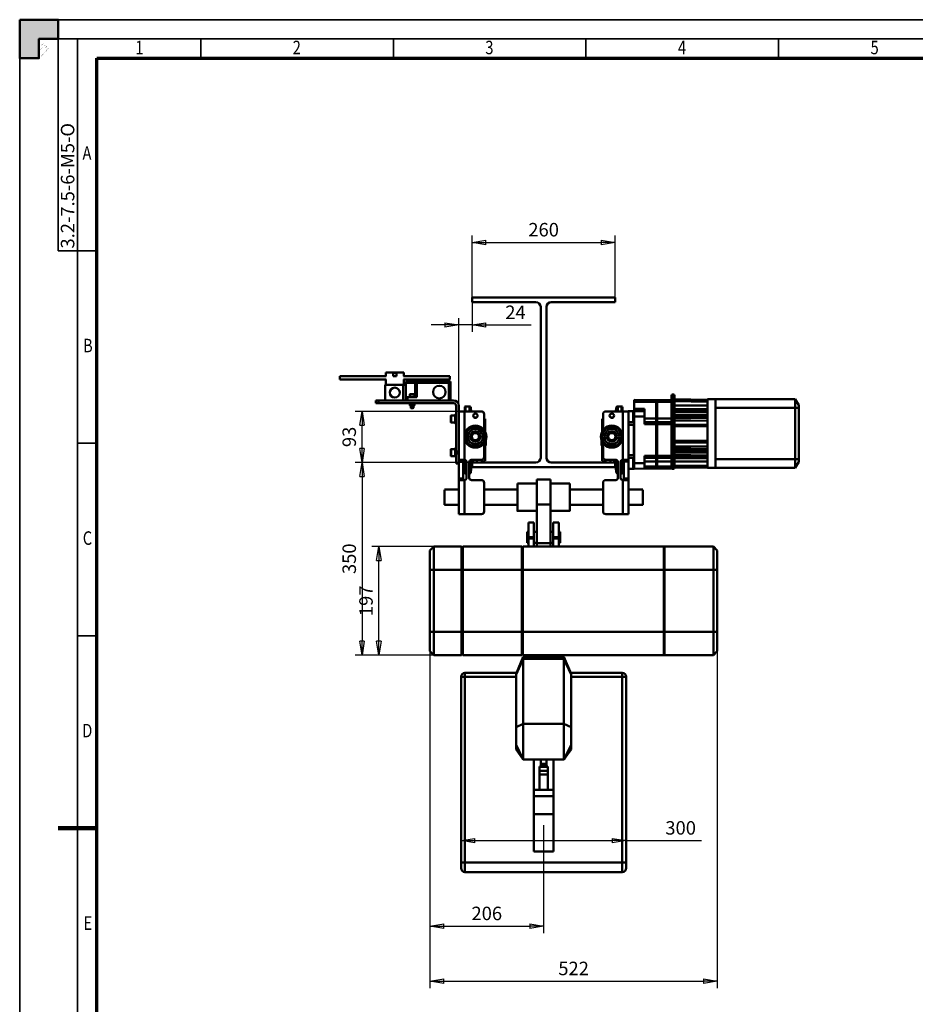
# Model space of a CAD drawing. Units: millimetres. Extents: x 0 to 4158, y 0 to 2940.
# Drawn here: x 0 to 1627, y 1150 to 2940 of the extents above; entities that cross this region are included whole.
import ezdxf
from ezdxf.enums import TextEntityAlignment as Align

# ---------------------------------------------------------------- set-up
doc = ezdxf.new("R2010")
doc.units = ezdxf.units.MM
doc.header["$MEASUREMENT"] = 0
doc.linetypes.add('Continuous 2', pattern=[0])
for name, color, linetype, lineweight, true_color in [('(1) Shape lines', 7, 'Continuous', 35, 0x000000), ('(4) Texts', 7, 'Continuous', 35, 0x000000), ('(6) Dimensions', 7, 'Continuous', 35, 0x000000), ('(9) Sheet', 7, 'Continuous', 35, 0x000000)]:
    doc.layers.add(name, color=color, linetype=linetype, lineweight=lineweight, true_color=true_color)
doc.styles.add('Arial', font='arial.ttf')
doc.styles.add('Microsoft YaHei', font='arial.ttf')
doc.styles.add('Normal', font='monotxt')
doc.dimstyles.new('Vertex Style', dxfattribs={"dimscale": 7, "dimtxt": 0.18, "dimasz": 3.6, "dimexe": 1.8, "dimexo": 0.0625, "dimgap": 1.7, "dimtad": 1, "dimdec": 1, "dimdsep": 46, "dimtxsty": 'Arial', "dimblk1": 'CLOSED', "dimblk2": 'CLOSED', "dimsah": 1, "dimcen": 0.09, "dimdle": 1.8, "dimadec": 1, "dimazin": 2, "dimtfac": 0.65, "dimtdec": 4, "dimtmove": 0, "dimatfit": 3, "dimfxl": 1, "dimtolj": 1, "dimtzin": 0, "dimlwe": 25, "dimarcsym": 0})

# ---------------------------------------------------------------- blocks, each defined once
blk = doc.blocks.new('_Closed')
at = {"color": 0, "linetype": 'ByBlock', "lineweight": -2}
for p, q in [((-1, 0.166667), (0, 0)), ((-1, 0.166667), (-1, -0.166667)), ((0, 0), (-1, -0.166667)), ((0, 0), (-1, 0))]:
    blk.add_line(p, q, dxfattribs=at)
blk = doc.blocks.new('*D5')
at = {"layer": '(6) Dimensions', "color": 9, "lineweight": 25}
for p, q in [((822, 2435.4375), (822, 2547.6)), ((1082, 2435.4375), (1082, 2547.6)), ((847.2, 2535), (1056.8, 2535))]:
    blk.add_line(p, q, dxfattribs=at)
at = {"layer": 'Defpoints', "color": 0}
for p in [(1082, 2535), (822, 2435), (1082, 2435)]:
    blk.add_point(p, dxfattribs=at)
at = {"layer": '(6) Dimensions', "color": 9, "lineweight": 25, "xscale": 25.2000000000252, "yscale": 25.2000000000252, "zscale": 25.2000000000252, "rotation": 180}
blk.add_blockref('_Closed', (822, 2535), dxfattribs=at)
at = {"layer": '(6) Dimensions', "color": 9, "lineweight": 25, "xscale": 25.2000000000252, "yscale": 25.2000000000252, "zscale": 25.2000000000252}
blk.add_blockref('_Closed', (1082, 2535), dxfattribs=at)
at = {"layer": '(6) Dimensions', "color": 7, "lineweight": 35, "insert": (952, 2558.226), "char_height": 24.5, "attachment_point": 5, "style": 'Microsoft YaHei'}
blk.add_mtext('\\A1;260', dxfattribs=at)
blk = doc.blocks.new('*D6')
at = {"layer": '(6) Dimensions', "color": 9, "lineweight": 25}
for p, q in [((822, 2434.5625), (822, 2372.4)), ((772.8, 2385), (747.6, 2385)), ((798, 2228.4375), (798, 2397.6)), ((822, 2385), (798, 2385)), ((822, 2385), (929.2155, 2385)), ((847.2, 2385), (872.4, 2385))]:
    blk.add_line(p, q, dxfattribs=at)
at = {"layer": 'Defpoints', "color": 0}
for p in [(822, 2435), (798, 2385), (798, 2228)]:
    blk.add_point(p, dxfattribs=at)
at = {"layer": '(6) Dimensions', "color": 9, "lineweight": 25, "xscale": 25.2000000000252, "yscale": 25.2000000000252, "zscale": 25.2000000000252}
blk.add_blockref('_Closed', (798, 2385), dxfattribs=at)
at = {"layer": '(6) Dimensions', "color": 9, "lineweight": 25, "xscale": 25.2000000000252, "yscale": 25.2000000000252, "zscale": 25.2000000000252, "rotation": 180}
blk.add_blockref('_Closed', (822, 2385), dxfattribs=at)
at = {"layer": '(6) Dimensions', "color": 7, "lineweight": 35, "insert": (900.80775, 2408.01775), "char_height": 24.5, "attachment_point": 5, "style": 'Microsoft YaHei'}
blk.add_mtext('\\A1;24', dxfattribs=at)
blk = doc.blocks.new('*D7')
at = {"layer": '(6) Dimensions', "color": 9, "lineweight": 25}
for p, q in [((807.5625, 2228), (609.4, 2228)), ((622, 2160.2), (622, 2202.8)), ((821.5625, 2135), (609.4, 2135))]:
    blk.add_line(p, q, dxfattribs=at)
at = {"layer": 'Defpoints', "color": 0}
for p in [(622, 2228), (808, 2228), (822, 2135)]:
    blk.add_point(p, dxfattribs=at)
at = {"layer": '(6) Dimensions', "color": 9, "lineweight": 25, "xscale": 25.2000000000252, "yscale": 25.2000000000252, "zscale": 25.2000000000252}
for p, rotation in [((622, 2228), 90), ((622, 2135), 270)]:
    blk.add_blockref('_Closed', p, dxfattribs=dict(at, rotation=rotation))
at = {"layer": '(6) Dimensions', "color": 7, "lineweight": 35, "insert": (598.774, 2181.5), "char_height": 24.5, "attachment_point": 5, "rotation": 90, "style": 'Microsoft YaHei'}
blk.add_mtext('\\A1;93', dxfattribs=at)
blk = doc.blocks.new('*D8')
at = {"layer": '(6) Dimensions', "color": 9, "lineweight": 25}
for p, q in [((821.5625, 2135), (609.4, 2135)), ((622, 2109.8), (622, 1810.2)), ((752.0625, 1785), (609.4, 1785))]:
    blk.add_line(p, q, dxfattribs=at)
at = {"layer": 'Defpoints', "color": 0}
for p in [(822, 2135), (622, 1785), (752.5, 1785)]:
    blk.add_point(p, dxfattribs=at)
at = {"layer": '(6) Dimensions', "color": 9, "lineweight": 25, "xscale": 25.2000000000252, "yscale": 25.2000000000252, "zscale": 25.2000000000252}
for p, rotation in [((622, 2135), 90), ((622, 1785), 270)]:
    blk.add_blockref('_Closed', p, dxfattribs=dict(at, rotation=rotation))
at = {"layer": '(6) Dimensions', "color": 7, "lineweight": 35, "insert": (598.774, 1960), "char_height": 24.5, "attachment_point": 5, "rotation": 90, "style": 'Microsoft YaHei'}
blk.add_mtext('\\A1;350', dxfattribs=at)
blk = doc.blocks.new('*D9')
at = {"layer": '(6) Dimensions', "color": 9, "lineweight": 25}
for p, q in [((752.0625, 1982), (639.9, 1982)), ((652.5, 1810.2), (652.5, 1956.8)), ((752.0625, 1785), (639.9, 1785))]:
    blk.add_line(p, q, dxfattribs=at)
at = {"layer": 'Defpoints', "color": 0}
for p in [(652.5, 1982), (752.5, 1982), (752.5, 1785)]:
    blk.add_point(p, dxfattribs=at)
at = {"layer": '(6) Dimensions', "color": 9, "lineweight": 25, "xscale": 25.2000000000252, "yscale": 25.2000000000252, "zscale": 25.2000000000252}
for p, rotation in [((652.5, 1982), 90), ((652.5, 1785), 270)]:
    blk.add_blockref('_Closed', p, dxfattribs=dict(at, rotation=rotation))
at = {"layer": '(6) Dimensions', "color": 7, "lineweight": 35, "insert": (629.274, 1883.5), "char_height": 24.5, "attachment_point": 5, "rotation": 90, "style": 'Microsoft YaHei'}
blk.add_mtext('\\A1;197', dxfattribs=at)
blk = doc.blocks.new('*D10')
at = {"layer": '(6) Dimensions', "color": 9, "lineweight": 25}
for p, q in [((802, 1397.9375), (802, 1460.1)), ((1102, 1397.9375), (1102, 1460.1)), ((827.2, 1447.5), (1076.8, 1447.5)), ((1102, 1447.5), (1238.69325, 1447.5))]:
    blk.add_line(p, q, dxfattribs=at)
at = {"layer": 'Defpoints', "color": 0}
for p in [(1102, 1447.5), (802, 1397.5), (1102, 1397.5)]:
    blk.add_point(p, dxfattribs=at)
at = {"layer": '(6) Dimensions', "color": 9, "lineweight": 25, "xscale": 25.2000000000252, "yscale": 25.2000000000252, "zscale": 25.2000000000252, "rotation": 180}
blk.add_blockref('_Closed', (802, 1447.5), dxfattribs=at)
at = {"layer": '(6) Dimensions', "color": 9, "lineweight": 25, "xscale": 25.2000000000252, "yscale": 25.2000000000252, "zscale": 25.2000000000252}
blk.add_blockref('_Closed', (1102, 1447.5), dxfattribs=at)
at = {"layer": '(6) Dimensions', "color": 7, "lineweight": 35, "insert": (1201, 1470.726), "char_height": 24.5, "attachment_point": 5, "style": 'Microsoft YaHei'}
blk.add_mtext('\\A1;300', dxfattribs=at)
blk = doc.blocks.new('*D11')
at = {"layer": '(6) Dimensions', "color": 9, "lineweight": 25}
for p, q in [((1267.5, 1826.5625), (1267.5, 1179.4)), ((745.5, 1791.5625), (745.5, 1179.4)), ((770.7, 1192), (1242.3, 1192))]:
    blk.add_line(p, q, dxfattribs=at)
at = {"layer": 'Defpoints', "color": 0}
for p in [(1267.5, 1827), (745.5, 1792), (1267.5, 1192)]:
    blk.add_point(p, dxfattribs=at)
at = {"layer": '(6) Dimensions', "color": 9, "lineweight": 25, "xscale": 25.2000000000252, "yscale": 25.2000000000252, "zscale": 25.2000000000252, "rotation": 180}
blk.add_blockref('_Closed', (745.5, 1192), dxfattribs=at)
at = {"layer": '(6) Dimensions', "color": 9, "lineweight": 25, "xscale": 25.2000000000252, "yscale": 25.2000000000252, "zscale": 25.2000000000252}
blk.add_blockref('_Closed', (1267.5, 1192), dxfattribs=at)
at = {"layer": '(6) Dimensions', "color": 7, "lineweight": 35, "insert": (1006.5, 1215.226), "char_height": 24.5, "attachment_point": 5, "style": 'Microsoft YaHei'}
blk.add_mtext('\\A1;522', dxfattribs=at)
blk = doc.blocks.new('*D12')
at = {"layer": '(6) Dimensions', "color": 9, "lineweight": 25}
for p, q in [((745.5, 1791.5625), (745.5, 1279.4)), ((952, 1475.5625), (952, 1279.4)), ((770.7, 1292), (926.8, 1292))]:
    blk.add_line(p, q, dxfattribs=at)
at = {"layer": 'Defpoints', "color": 0}
for p in [(745.5, 1792), (952, 1476), (952, 1292)]:
    blk.add_point(p, dxfattribs=at)
at = {"layer": '(6) Dimensions', "color": 9, "lineweight": 25, "xscale": 25.2000000000252, "yscale": 25.2000000000252, "zscale": 25.2000000000252, "rotation": 180}
blk.add_blockref('_Closed', (745.5, 1292), dxfattribs=at)
at = {"layer": '(6) Dimensions', "color": 9, "lineweight": 25, "xscale": 25.2000000000252, "yscale": 25.2000000000252, "zscale": 25.2000000000252}
blk.add_blockref('_Closed', (952, 1292), dxfattribs=at)
at = {"layer": '(6) Dimensions', "color": 7, "lineweight": 35, "insert": (848.75, 1315.226), "char_height": 24.5, "attachment_point": 5, "style": 'Microsoft YaHei'}
blk.add_mtext('\\A1;206', dxfattribs=at)
blk = doc.blocks.new('Crane_3D_1_faa8779b-b602-4ce2-9c52-98faeab69f0b')
at = {"layer": '(1) Shape lines', "color": 7, "lineweight": 50, "ltscale": 21}
for p, q in [((-130, 291.3), (-130, 300)), ((130, 300), (-130, 300)), ((-14, 291.3), (-130, 291.3)), ((130, 291.3), (14, 291.3)), ((130, 300), (130, 291.3)), ((-5.3, 282.7), (-5.3, 8.7)), ((5.3, 282.7), (5.3, 8.7)), ((-286.8, 163.5), (-254.3, 163.5)), ((-286.8, 157), (-286.8, 163.5)), ((-273.5, 157), (-273.5, 163)), ((-273.5, 163), (-267.5, 163)), ((-267.5, 163), (-267.5, 157)), ((-254.3, 163.5), (-254.3, 157)), ((-370.5, 157), (-286.4, 157)), ((-370.5, 151), (-370.5, 157)), ((-370.5, 151), (-286.4, 151)), ((-286.8, 141), (-286.8, 151)), ((-267.5, 157), (-273.5, 157)), ((-254.6, 157), (-170.5, 157)), ((-254.6, 151), (-170.5, 151)), ((-254.3, 151), (-254.3, 141)), ((-250.5, 147), (-247.5, 147)), ((-250.5, 145), (-250.5, 147)), ((-250.5, 119), (-250.5, 145)), ((-233.5, 145), (-250.5, 145)), ((-247.5, 147), (-233.5, 147)), ((-247.5, 147), (-247.5, 145)), ((-247.5, 145), (-233.5, 145)), ((-233.5, 147), (-233.5, 145)), ((-233.5, 147), (-230.5, 147)), ((-233.5, 119), (-233.5, 145)), ((-233.5, 145), (-230.5, 145)), ((-233.5, 145), (-230.5, 145)), ((-230.5, 147), (-230.5, 145)), ((-230.5, 147), (-172.5, 147)), ((-230.5, 145), (-172.5, 145)), ((-230.5, 145), (-230.5, 119)), ((-230.5, 145), (-172.5, 145)), ((-172.5, 147), (-172.5, 145)), ((-172.5, 147), (-169.5, 147)), ((-172.5, 145), (-169.5, 145)), ((-172.5, 113), (-172.5, 145)), ((-172.5, 145), (-169.5, 145)), ((-170.5, 151), (-170.5, 157)), ((-169.5, 147), (-169.5, 145)), ((-169.5, 145), (-169.5, 113)), ((-287.8, 113), (-287.8, 141)), ((-287.8, 141), (-272.4, 141)), ((-272.4, 141), (-268.6, 141)), ((-268.6, 141), (-255.3, 141)), ((-255.3, 113), (-255.3, 141)), ((-255.3, 141), (-250.5, 141)), ((-255.3, 113), (-255.3, 141)), ((-305, 113), (-300, 113)), ((-305, 113), (-305, 108)), ((-305, 108), (-300, 108)), ((-300, 113), (-164, 113)), ((-300, 113), (-300, 108)), ((-300, 108), (-164, 108)), ((-250.5, 113), (-250.5, 119)), ((-250.5, 119), (-247.5, 119)), ((-247.5, 119), (-230.5, 119)), ((-247.5, 119), (-247.5, 113)), ((-244.6, 107.6), (-244.6, 108)), ((-244.2, 107.1), (-244.6, 107.6)), ((-244.2, 107.1), (-244.6, 107.6)), ((-243.3, 119), (-243.3, 123.5)), ((-234.8, 123.5), (-234.8, 119)), ((-233.4, 107.6), (-233.8, 107.1)), ((-233.4, 107.6), (-233.8, 107.1)), ((-233.4, 108), (-233.4, 107.6)), ((164.6, 114), (164.6, 110)), ((164.6, 114), (204.6, 113.3)), ((164.6, 110), (164.6, 97.4)), ((164.6, 110), (204.6, 110)), ((204.6, 110), (204.6, 113.3)), ((204.6, 113.3), (206.6, 113.3)), ((204.6, 110), (206.6, 110)), ((204.6, 79.7), (204.6, 110)), ((206.6, 113.3), (232.6, 113.8)), ((206.6, 110), (206.6, 113.3)), ((206.6, 79.7), (206.6, 110)), ((206.6, 110), (232.6, 110)), ((232.6, 122), (232.6, 121.5)), ((232.6, 121.5), (232.6, 117.1)), ((232.6, 117.1), (232.6, 115)), ((232.6, 115), (232.6, 102.6)), ((234.2, 122.3), (234.2, 123.6)), ((234.2, 123.6), (236, 123.6)), ((234.2, 117.9), (234.2, 122.3)), ((234.2, 122.3), (236, 122.3)), ((234.2, 116.6), (234.2, 117.9)), ((234.2, 117.9), (236, 117.9)), ((234.2, 102.6), (234.2, 116.6)), ((234.2, 116.6), (236, 116.6)), ((236, 123.6), (236, 122.3)), ((236, 122.3), (236, 117.9)), ((236, 117.9), (236, 116.6)), ((236, 116.6), (236, 102.6)), ((237.6, 121.5), (237.6, 122)), ((237.6, 117.1), (237.6, 121.5)), ((237.6, 115.1), (237.6, 117.1)), ((237.6, 115.2), (297.6, 114.1)), ((237.6, 115.2), (297.6, 114.1)), ((237.6, 115.2), (297.6, 114.1)), ((237.6, 115.1), (237.6, 115.1)), ((237.6, 115.1), (237.6, 115)), ((237.6, 115.1), (237.6, 115.1)), ((237.6, 115.1), (237.6, 115.1)), ((237.6, 115.1), (237.6, 115.1)), ((237.6, 115.1), (237.6, 115.1)), ((237.6, 115.1), (290.2, 114.2)), ((237.6, 115.1), (297.6, 114.1)), ((237.6, 115.1), (290.2, 114.2)), ((237.6, 102.6), (237.6, 115)), ((237.6, 113.2), (297.6, 113.2)), ((237.6, 113), (297.6, 113)), ((237.6, 111.5), (297.6, 110.5)), ((297.6, 115.1), (297.6, -9.9)), ((297.6, 115.1), (312.6, 115.1)), ((312.6, 99.1), (312.6, 115.1)), ((312.6, 115.1), (457.2, 115.1)), ((457.2, 115.1), (457.2, 99.1)), ((457.2, 115.1), (463.6, 104.1)), ((-243.4, 104.1), (-243.4, 107.1)), ((-243, 103.7), (-243.1, 103.8)), ((-243, 103.7), (-243, 103.7)), ((-243, 103.7), (-243, 103.7)), ((-241.4, 99.2), (-241.4, 103.7)), ((-241.4, 99.2), (-241.4, 103.7)), ((-241.4, 99.2), (-241.4, 99.2)), ((-241.2, 99), (-241.4, 99.2)), ((-241.2, 99), (-241.4, 99.2)), ((-241.2, 99), (-241.2, 99)), ((-240, 104.1), (-240, 107.1)), ((-236.6, 99.2), (-236.8, 99)), ((-236.6, 99.2), (-236.8, 99)), ((-236.6, 103.7), (-236.6, 99.2)), ((-236.6, 103.7), (-236.6, 99.2)), ((-235.6, 104.1), (-235.6, 107.1)), ((-234.9, 103.8), (-235, 103.7)), ((-235, 103.7), (-235, 103.7)), ((-234.9, 103.8), (-234.9, 103.8)), ((-234.6, 104.1), (-234.6, 107.1)), ((-159, 103), (-159, 20.1)), ((-154, 103), (-154, 93)), ((-154, 4.8), (-154, 93)), ((-144, 93), (-154, 93)), ((-113, 93), (-144, 93)), ((-144, 5), (-144, 93)), ((-143.3, 101.4), (-143.3, 93.3)), ((-141.8, 102), (-134.6, 102)), ((-141.8, 102), (-134.6, 102)), ((-141.8, 101.9), (-141.8, 93.3)), ((-134.6, 101.9), (-134.6, 93.3)), ((-132.1, 99.8), (-131.4, 93)), ((-132.1, 99.8), (-131.4, 93)), ((-132.1, 99.7), (-132.1, 93.2)), ((144, 93), (113, 93)), ((131.4, 93), (132.1, 99.8)), ((131.4, 93), (132.1, 99.8)), ((132.1, 93.3), (132.1, 99.4)), ((134.6, 102), (141.7, 102)), ((134.6, 102), (141.7, 102)), ((134.6, 93), (134.6, 101.6)), ((141.7, 93), (141.7, 101.6)), ((143.2, 93), (143.2, 101.1)), ((144, 5), (144, 93)), ((154, 93), (144, 93)), ((154, 93.4), (154, 93.4)), ((154, 93.4), (163, 93.4)), ((154, 93.4), (163, 93.4)), ((154, 4.8), (154, 93)), ((163, 93.4), (163, 93.4)), ((163.1, 93.4), (163.1, 93.4)), ((163.1, 93.4), (164.5, 93.4)), ((163.1, 93.4), (164.6, 93.4)), ((164.6, 93.4), (164.6, 97.4)), ((164.6, 97.4), (183.6, 97.4)), ((164.6, 93.4), (164.6, 83.4)), ((164.6, 93.4), (183.6, 93.1)), ((183.6, 93.1), (183.6, 97.4)), ((183.6, 83.4), (183.6, 93.1)), ((232.6, 102.6), (232.6, 2.6)), ((234.2, 102.6), (232.6, 102.6)), ((234.2, 2.6), (234.2, 102.6)), ((234.2, 102.6), (236, 102.6)), ((236, 102.6), (237.6, 102.6)), ((236, 102.6), (236, 2.6)), ((237.6, 103.5), (297.6, 103.5)), ((237.6, 94.2), (237.6, 102.6)), ((237.6, 97.2), (297.6, 97.2)), ((237.6, 95.6), (297.6, 94.6)), ((237.6, 95.6), (297.6, 94.6)), ((237.6, 94.2), (237.6, 93)), ((237.6, 82.5), (237.6, 93)), ((237.6, 91.6), (297.6, 92.7)), ((237.6, 91.3), (297.6, 92.3)), ((312.6, 6.1), (312.6, 99.1)), ((312.6, 99.1), (457.2, 99.1)), ((393.6, 99.1), (393.6, 99.1)), ((394.1, 99.1), (394.1, 99.1)), ((429.1, 99.1), (429.1, 99.1)), ((457.2, 99.1), (457.2, 6.1)), ((457.2, 99.1), (463.6, 99.1)), ((463.6, 99.1), (463.6, 104.1)), ((463.6, 6.1), (463.6, 99.1)), ((-167.8, 85.5), (-167.8, 72.5)), ((-167.8, 85.5), (-160.6, 85.5)), ((-160.6, 72.5), (-167.8, 72.5)), ((-160.6, 86.6), (-160.2, 87)), ((-160.6, 71.4), (-160.6, 86.6)), ((-160.2, 87), (-160.2, 71)), ((-160.2, 87), (-159, 87)), ((-126.6, 82), (-121.4, 82)), ((-126.6, 82), (-121.4, 82)), ((-108, 58.9), (-108, 88)), ((-106.3, 79.2), (-106.3, 56.2)), ((106.2, 56.2), (106.2, 79.2)), ((108, 58.9), (108, 88)), ((121.4, 82), (126.6, 82)), ((121.4, 82), (126.6, 82)), ((163, 73.4), (154, 73.4)), ((163, 73.4), (154, 73.4)), ((163, 88.4), (163.1, 88.4)), ((163, 88.4), (163.1, 88.4)), ((163.1, 78.4), (163, 78.4)), ((163.1, 78.4), (163, 78.4)), ((163, 73.5), (163, 73.5)), ((163.1, 73.5), (163.1, 73.5)), ((164.6, 73.4), (163.1, 73.4)), ((164.6, 73.4), (163.1, 73.4)), ((164.6, -1.4), (164.6, 83.4)), ((164.6, 83.4), (183.6, 83.4)), ((183.6, 83.4), (183.6, 83.4)), ((183.6, 83.4), (183.6, 83.4)), ((183.6, 69.7), (183.6, 83.4)), ((183.6, 79.7), (204.6, 79.7)), ((183.6, 73.7), (204.6, 73.3)), ((204.6, 79.7), (206.6, 79.7)), ((204.6, 73.3), (204.6, 79.7)), ((204.6, 69.7), (204.6, 73.3)), ((204.6, 73.3), (206.6, 73.3)), ((206.6, 73.3), (206.6, 79.7)), ((206.6, 79.7), (232.6, 79.7)), ((206.6, 73.3), (232.6, 73.8)), ((206.6, 69.7), (206.6, 73.3)), ((237.6, 87.4), (297.6, 86.8)), ((237.6, 85.4), (297.6, 84.8)), ((237.6, 84.2), (297.6, 83.1)), ((237.6, 83.9), (297.6, 82.9)), ((237.6, 82.5), (237.6, 81.3)), ((237.6, 66.5), (237.6, 81.3)), ((237.6, 79.9), (297.6, 80.9)), ((237.6, 79.9), (297.6, 80.9)), ((237.6, 76.4), (297.6, 76)), ((-160.2, 71), (-160.6, 71.4)), ((-159, 71), (-160.2, 71)), ((154, 68.5), (164.1, 68.5)), ((164.1, 11.9), (164.1, 70.1)), ((183.6, 69.7), (204.6, 69.7)), ((204.6, 69.7), (206.6, 69.7)), ((204.6, 69.7), (204.6, 69.7)), ((204.6, 11.9), (204.6, 69.7)), ((206.6, 11.9), (206.6, 69.7)), ((206.6, 69.7), (232.6, 69.7)), ((206.6, 69.7), (206.6, 69.7)), ((237.6, 69), (297.6, 68.7)), ((237.6, 67.7), (297.6, 66.8)), ((237.6, 66.5), (237.6, 65.9)), ((237.6, 66.5), (237.6, 66.5)), ((237.6, 39.3), (237.6, 65.9)), ((237.6, 65.9), (297.6, 65.9)), ((-106.3, 37.9), (-106.3, 2.8)), ((-105.5, 39.6), (-105.5, 31)), ((-105, 40.9), (-105, 31.5)), ((105, 31.5), (105, 40.9)), ((105.5, 31), (105.5, 39.6)), ((106.2, 2.8), (106.2, 37.9)), ((237.6, 38.7), (237.6, 39.3)), ((237.6, 39.3), (297.6, 39.3)), ((237.6, 23.9), (237.6, 38.7)), ((237.6, 37.5), (297.6, 38.4)), ((237.6, 36.2), (297.6, 36.5)), ((-167.8, 24.5), (-167.8, 11.5)), ((-167.8, 24.5), (-160.6, 24.5)), ((-160.6, 25.6), (-160.2, 26)), ((-160.6, 10.4), (-160.6, 25.6)), ((-160.2, 26), (-160.2, 10)), ((-160.2, 26), (-159, 26)), ((-159, 20.1), (-154, 20.1)), ((-159, 20.1), (-159, 16.5)), ((-108, 10), (-108, 35.1)), ((-105.5, 31), (-106.3, 31)), ((-105, 31.5), (-105.5, 31)), ((105.5, 31), (105, 31.5)), ((106.2, 31), (105.5, 31)), ((108, 10), (108, 35.1)), ((237.6, 28.8), (297.6, 29.2)), ((237.6, 25.3), (297.6, 24.3)), ((237.6, 25.3), (297.6, 24.3)), ((237.6, 22.7), (237.6, 23.9)), ((237.6, 23.9), (237.6, 23.9)), ((237.6, 12.2), (237.6, 22.7)), ((237.6, 21.3), (297.6, 22.3)), ((237.6, 21), (297.6, 22.1)), ((237.6, 19.8), (297.6, 20.4)), ((237.6, 17.8), (297.6, 18.4)), ((-160.6, 11.5), (-167.8, 11.5)), ((-160.2, 10), (-160.6, 10.4)), ((-159, 10), (-160.2, 10)), ((-159, 16.5), (-154, 16.5)), ((-159, 16.5), (-159, 15.6)), ((-159, 10.4), (-159, 15.6)), ((-159, 10.4), (-159, -0.5)), ((-154, 2), (-154, 4.8)), ((-154, -29), (-154, 2)), ((-154, 2), (-146, 2)), ((-153.9, 5), (-144, 5)), ((-146, 2), (-146, 2.6)), ((-146, -29), (-146, 2)), ((-143.3, 4.8), (-143.3, -19.1)), ((-141.8, 4.1), (-141.8, -19.6)), ((-140, 1), (-140, -28)), ((-135, -28), (-135, 1)), ((-134.6, 2.4), (-134.6, -19.6)), ((-132.1, 4.6), (-132.1, -17.4)), ((-131, 5), (-113, 5)), ((-130.5, 4.8), (-130.5, -1.9)), ((-14, 0), (-130, 0)), ((-130, -8.7), (-130, 0)), ((-128, 4.7), (-128, 0.3)), ((-121.3, 4.9), (-121.3, 0)), ((130, 0), (14, 0)), ((113, 5), (131, 5)), ((121.3, 0), (121.3, 4.9)), ((130, 0), (130, -8.7)), ((135, 1), (135, -28)), ((140, -28), (140, 1)), ((144, 5), (153.9, 5)), ((146, 2), (146, 2.6)), ((146, 2), (154, 2)), ((146, -29), (146, 2)), ((164.1, 13.5), (154, 13.5)), ((154, 8.6), (163, 8.6)), ((154, 8.6), (163, 8.6)), ((154, 2), (154, 4.8)), ((154, 2), (154, -29)), ((163, 8.6), (163, 8.6)), ((163, 3.6), (163.1, 3.6)), ((163, 3.6), (163.1, 3.6)), ((163.1, 8.6), (163.1, 8.6)), ((163.1, 8.6), (164.6, 8.6)), ((163.1, 8.6), (164.6, 8.6)), ((183.6, 11.9), (204.6, 11.9)), ((183.6, -1.4), (183.6, 11.9)), ((183.6, 7.9), (204.6, 8.3)), ((183.6, 1.9), (204.6, 1.9)), ((204.6, 8.3), (204.6, 11.9)), ((204.6, 11.9), (206.6, 11.9)), ((204.6, 8.3), (206.6, 8.3)), ((204.6, 1.9), (204.6, 8.3)), ((204.6, -7.1), (204.6, 1.9)), ((204.6, 1.9), (206.6, 1.9)), ((204.6, 1.9), (204.6, 1.9)), ((206.6, 11.9), (232.6, 11.9)), ((206.6, 8.3), (206.6, 11.9)), ((206.6, 1.9), (206.6, 8.3)), ((206.6, 8.3), (232.6, 7.8)), ((206.6, -7.1), (206.6, 1.9)), ((206.6, 1.9), (232.6, 1.9)), ((206.6, 1.9), (206.6, 1.9)), ((232.6, 2.6), (232.6, -9.8)), ((234.2, 2.6), (232.6, 2.6)), ((234.2, -11.4), (234.2, 2.6)), ((234.2, 2.6), (236, 2.6)), ((236, 2.6), (236, -11.4)), ((236, 2.6), (237.6, 2.6)), ((237.6, 13.9), (297.6, 12.9)), ((237.6, 13.6), (297.6, 12.5)), ((237.6, 11), (237.6, 12.2)), ((237.6, 2.6), (237.6, 11)), ((237.6, 9.6), (297.6, 10.6)), ((237.6, 9.6), (297.6, 10.6)), ((237.6, 8), (297.6, 8)), ((237.6, -9.8), (237.6, 2.6)), ((237.6, 1.7), (297.6, 1.7)), ((312.6, -9.9), (312.6, 6.1)), ((312.6, 6.1), (457.2, 6.1)), ((457.2, 6.1), (457.2, -9.9)), ((457.2, 6.1), (463.6, 6.1)), ((457.2, -9.9), (463.6, 1.1)), ((463.6, 1.1), (463.6, 6.1)), ((-159, -0.5), (-154, -0.5)), ((-159, -0.5), (-159, -2)), ((-159, -2), (-154, -2)), ((-130.5, -2.2), (-132.1, -17.8)), ((-130.5, -2.2), (-132.1, -17.8)), ((130, -8.7), (-130, -8.7)), ((132.1, -17.8), (130.5, -2.2)), ((132.1, -17.8), (130.5, -2.2)), ((163, -11.4), (154, -11.4)), ((163.1, -6.4), (163, -6.4)), ((163.1, -6.4), (163, -6.4)), ((164.6, -11.4), (163.1, -11.4)), ((164.6, -1.4), (183.6, -1.4)), ((164.6, -1.4), (164.6, -11.4)), ((164.6, -11.4), (183.6, -11.1)), ((183.6, -11.1), (183.6, -1.4)), ((183.6, -1.4), (183.6, -1.4)), ((183.6, -1.4), (183.6, -1.4)), ((183.6, -7.1), (204.6, -7.1)), ((183.6, -11.1), (204.6, -10.7)), ((183.6, -11.1), (183.6, -11.1)), ((183.6, -11.1), (183.6, -11.1)), ((183.6, -11.1), (183.6, -11.1)), ((204.6, -7.1), (206.6, -7.1)), ((204.6, -10.7), (204.6, -7.1)), ((204.6, -10.7), (204.6, -10.7)), ((204.6, -10.7), (206.6, -10.7)), ((206.6, -10.7), (206.6, -7.1)), ((206.6, -7.1), (232.6, -7.1)), ((206.6, -10.7), (233.4, -11.2)), ((206.6, -10.7), (206.6, -10.7)), ((232.6, -9.8), (232.6, -9.8)), ((234.2, -11.4), (234.2, -11.4)), ((234.2, -11.4), (236, -11.4)), ((236, -11.4), (236, -11.4)), ((237.6, -6.3), (297.6, -5.3)), ((237.6, -7.8), (297.6, -7.8)), ((237.6, -8), (297.6, -8)), ((237.6, -10), (297.6, -8.9)), ((297.6, -8.9), (237.6, -9.9)), ((297.6, -8.9), (237.6, -9.9)), ((297.6, -8.9), (237.6, -10)), ((297.6, -8.9), (237.6, -9.9)), ((297.6, -8.9), (237.6, -10)), ((237.6, -9.9), (237.6, -9.8)), ((237.6, -9.8), (237.6, -9.8)), ((297.6, -9.9), (393.6, -9.9)), ((312.6, -9.9), (457.2, -9.9)), ((393.6, -9.9), (393.6, -9.9)), ((394.1, -9.9), (394.1, -9.9)), ((394.3, -9.9), (394.1, -9.9)), ((-154, -29), (-154, -31.8)), ((-146, -29), (-154, -29)), ((-154, -94), (-154, -31.8)), ((-144, -32), (-153.9, -32)), ((-146, -29.6), (-146, -29)), ((-144, -94), (-144, -32)), ((-140, -20), (-141.8, -20)), ((-140, -20), (-141.8, -20)), ((-134.6, -20), (-135, -20)), ((-134.6, -20), (-135, -20)), ((-113, -32), (-131, -32)), ((12.5, -31), (-12.5, -31)), ((-12.5, -31), (-12.5, -76.4)), ((12.5, -76.4), (12.5, -31)), ((131, -32), (113, -32)), ((135, -20), (134.6, -20)), ((135, -20), (134.6, -20)), ((141.7, -20), (140, -20)), ((141.7, -20), (140, -20)), ((153.9, -32), (144, -32)), ((144, -94), (144, -32)), ((154, -29), (146, -29)), ((146, -29.6), (146, -29)), ((154, -29), (154, -31.8)), ((154, -94), (154, -31.8)), ((-180, -49.3), (-154, -49.3)), ((-180, -49.3), (-154, -49.3)), ((-108, -89), (-108, -37)), ((-108, -49.3), (-47.5, -49.3)), ((-108, -49.3), (-47.5, -49.3)), ((-47.5, -38), (-12.5, -38)), ((-47.5, -38), (-12.5, -38)), ((-47.5, -38), (-12.5, -38)), ((-47.5, -38), (-12.5, -38)), ((12.5, -38), (47.5, -38)), ((12.5, -38), (47.5, -38)), ((12.5, -38), (47.5, -38)), ((12.5, -38), (47.5, -38)), ((47.5, -49.3), (108, -49.3)), ((47.5, -49.3), (108, -49.3)), ((108, -89), (108, -37)), ((154, -49.3), (180, -49.3)), ((154, -49.3), (180, -49.3)), ((-180, -76.7), (-180, -76.7)), ((-154, -76.8), (-180, -76.8)), ((-154, -76.8), (-180, -76.8)), ((-47.5, -76.8), (-108, -76.8)), ((-47.5, -76.8), (-108, -76.8)), ((-47.5, -88), (-47.5, -88)), ((-47.5, -88), (-47.5, -88)), ((-12.5, -88), (-47.5, -88)), ((-12.5, -88), (-47.5, -88)), ((-12.5, -88), (-47.5, -88)), ((-12.5, -88), (-47.5, -88)), ((12.5, -76.4), (-12.5, -76.4)), ((-12.5, -76.4), (-12.5, -146.9)), ((12.5, -146.9), (12.5, -76.4)), ((47.5, -88), (12.5, -88)), ((47.5, -88), (12.5, -88)), ((47.5, -88), (12.5, -88)), ((47.5, -88), (12.5, -88)), ((108, -76.8), (47.5, -76.8)), ((108, -76.8), (47.5, -76.8)), ((47.5, -88), (47.5, -88)), ((47.5, -88), (47.5, -88)), ((180, -76.8), (154, -76.8)), ((180, -76.8), (154, -76.8)), ((180, -76.7), (180, -76.7)), ((-144, -94), (-154, -94)), ((-113, -94), (-144, -94)), ((144, -94), (113, -94)), ((154, -94), (144, -94)), ((-17.5, -109), (-27.5, -109)), ((-27.5, -136), (-27.5, -109)), ((-17.5, -109), (-17.5, -136)), ((17.5, -136), (17.5, -109)), ((27.5, -109), (17.5, -109)), ((27.5, -136), (27.5, -109)), ((-30, -146), (-30, -125.9)), ((-30, -125.9), (-27.5, -125.9)), ((-17.5, -136), (-27.5, -136)), ((-27.5, -138), (-27.5, -136)), ((-17.5, -138), (-27.5, -138)), ((-27.5, -153), (-27.5, -138)), ((-17.5, -125.9), (-12.5, -125.9)), ((-17.5, -136), (-17.5, -138)), ((-17.5, -138), (-17.5, -153)), ((12.5, -125.9), (17.5, -125.9)), ((27.5, -136), (17.5, -136)), ((17.5, -138), (17.5, -136)), ((27.5, -138), (17.5, -138)), ((17.5, -153), (17.5, -138)), ((27.5, -125.9), (30, -125.9)), ((27.5, -136), (27.5, -138)), ((27.5, -153), (27.5, -138)), ((30, -146), (30, -125.9)), ((-199.5, -153), (-206.5, -160)), ((-206.5, -195), (-206.5, -160)), ((-149.5, -153), (-199.5, -153)), ((-199.5, -153), (-199.5, -195)), ((-149.5, -195), (-149.5, -153)), ((-146.5, -154), (-149.5, -154)), ((-39.5, -153), (-146.5, -153)), ((-146.5, -195), (-146.5, -153)), ((-39.5, -153), (-39.5, -195)), ((-39.5, -154), (-37.5, -154)), ((-37.5, -195), (-37.5, -153)), ((218.5, -153), (-37.5, -153)), ((-27.5, -146), (-30, -146)), ((-12.5, -146), (-17.5, -146)), ((-12.5, -146.9), (-12.5, -153.1)), ((12.5, -146.9), (-12.5, -146.9)), ((17.5, -146), (12.5, -146)), ((12.5, -153.1), (12.5, -146.9)), ((30, -146), (27.5, -146)), ((218.5, -153), (218.5, -195)), ((218.5, -153), (219.5, -153)), ((218.5, -154), (219.5, -154)), ((219.5, -153), (219.5, -195)), ((219.5, -153), (308.5, -153)), ((308.5, -195), (308.5, -153)), ((308.5, -153), (315.5, -160)), ((315.5, -160), (315.5, -195)), ((-206.5, -308), (-206.5, -195)), ((-199.5, -195), (-206.5, -195)), ((-199.5, -195), (-199.5, -308)), ((-149.5, -195), (-199.5, -195)), ((-149.5, -308), (-149.5, -195)), ((-146.5, -196), (-149.5, -196)), ((-39.5, -195), (-146.5, -195)), ((-146.5, -308), (-146.5, -195)), ((-39.5, -195), (-39.5, -308)), ((-39.5, -196), (-37.5, -196)), ((-37.5, -195), (218.5, -195)), ((-37.5, -308), (-37.5, -195)), ((218.5, -195), (218.5, -308)), ((218.5, -196), (219.5, -196)), ((219.5, -195), (219.5, -308)), ((219.5, -195), (308.5, -195)), ((308.5, -308), (308.5, -195)), ((308.5, -195), (315.5, -195)), ((315.5, -195), (315.5, -308)), ((-199.5, -308), (-206.5, -308)), ((-206.5, -343), (-206.5, -308)), ((-199.5, -308), (-199.5, -350)), ((-149.5, -308), (-199.5, -308)), ((-146.5, -307), (-149.5, -307)), ((-149.5, -350), (-149.5, -308)), ((-146.5, -350), (-146.5, -308)), ((-39.5, -308), (-146.5, -308)), ((-39.5, -307), (-37.5, -307)), ((-39.5, -350), (-39.5, -308)), ((-37.5, -350), (-37.5, -308)), ((-37.5, -308), (218.5, -308)), ((218.5, -307), (219.5, -307)), ((218.5, -308), (218.5, -350)), ((219.5, -308), (219.5, -350)), ((219.5, -308), (308.5, -308)), ((308.5, -350), (308.5, -308)), ((308.5, -308), (315.5, -308)), ((315.5, -308), (315.5, -343)), ((-199.5, -350), (-206.5, -343)), ((-149.5, -350), (-199.5, -350)), ((-146.5, -349), (-149.5, -349)), ((-39.5, -350), (-146.5, -350)), ((-37, -353), (-50, -384.5)), ((-39.5, -349), (-37.5, -349)), ((-37.5, -350), (218.5, -350)), ((37, -353), (-37, -353)), ((-37, -353), (-37, -357)), ((37, -357), (-37, -357)), ((-37, -357), (-37, -475)), ((-22, -350), (-22, -353)), ((-20, -353), (-20, -350)), ((-17, -353), (-17, -350)), ((17, -350), (17, -353)), ((20, -350), (20, -353)), ((22, -353), (22, -350)), ((37, -353), (50, -384.5)), ((37, -353), (37, -357)), ((37, -475), (37, -357)), ((218.5, -349), (219.5, -349)), ((219.5, -350), (218.5, -350)), ((219.5, -350), (308.5, -350)), ((308.5, -350), (315.5, -343)), ((-150, -389.5), (-150, -727.5)), ((-143, -389.5), (-150, -389.5)), ((-143, -389.5), (-143, -382.5)), ((-143, -382.5), (-49.2, -382.5)), ((-143, -727.5), (-143, -389.5)), ((-143, -389.5), (-50, -389.5)), ((-50, -384.5), (-50, -385.5)), ((-50, -385.5), (-50, -481)), ((49.2, -382.5), (143, -382.5)), ((50, -384.5), (50, -385.5)), ((50, -385.5), (50, -481)), ((50, -389.5), (143, -389.5)), ((143, -382.5), (143, -389.5)), ((143, -389.5), (143, -727.5)), ((150, -389.5), (143, -389.5)), ((150, -727.5), (150, -389.5)), ((-37, -475), (-50, -481)), ((-50, -513.1), (-50, -481)), ((37, -475), (-37, -475)), ((-37, -475), (-37, -540)), ((37, -475), (50, -481)), ((37, -475), (37, -540)), ((50, -513.1), (50, -481)), ((-37, -540), (-50, -513.1)), ((37, -540), (50, -513.1)), ((37, -540), (-37, -540)), ((-18, -595.2), (-18, -540)), ((-7.5, -552.5), (-5.2, -552.5)), ((-5.2, -540), (-5.2, -547.6)), ((-5.2, -547.6), (5.2, -547.6)), ((-5.2, -549.4), (-5.2, -547.6)), ((-5.2, -549.4), (5.2, -549.4)), ((-5.2, -553), (-5.2, -549.4)), ((-5.2, -553), (5.2, -553)), ((5.2, -547.6), (5.2, -540)), ((5.2, -549.4), (5.2, -547.6)), ((5.2, -553), (5.2, -549.4)), ((5.2, -552.5), (7.5, -552.5)), ((18, -595.2), (18, -540)), ((-7.5, -560.3), (7.5, -560.3)), ((-7.5, -560.3), (-7.5, -567.4)), ((-7.5, -567.4), (-7.5, -595)), ((-7.5, -567.4), (7.5, -567.4)), ((7.5, -567.4), (7.5, -560.3)), ((7.5, -595), (7.5, -567.4)), ((-18, -606.6), (-18, -595)), ((-18, -595), (18, -595)), ((-18, -606.6), (-18, -639.6)), ((-18, -606.6), (18, -606.6)), ((18, -606.6), (18, -595)), ((18, -639.6), (18, -606.6)), ((-18, -707), (-18, -639.6)), ((-18, -639.6), (18, -639.6)), ((18, -707), (18, -639.6)), ((-18, -707), (18, -707)), ((-150, -727.5), (-150, -737.5)), ((-150, -727.5), (-143, -727.5)), ((-143, -744.5), (-143, -727.5)), ((-143, -727.5), (143, -727.5)), ((143, -727.5), (143, -744.5)), ((143, -727.5), (150, -727.5)), ((150, -737.5), (150, -727.5)), ((-143, -744.5), (143, -744.5))]:
    blk.add_line(p, q, dxfattribs=at)
at = {"layer": '(1) Shape lines', "color": 7, "lineweight": 50, "ltscale": 7}
for p, q in [((-37, -540), (-50, -521.5)), ((-37, -540), (-43.5, -528.1)), ((-37, -540), (-43.5, -529.3)), ((50, -521.5), (37, -540)), ((43.5, -528.1), (37, -540)), ((43.5, -529.3), (37, -540))]:
    blk.add_line(p, q, dxfattribs=at)
at = {"layer": '(1) Shape lines', "color": 7, "lineweight": 50, "ltscale": 21}
for points in [[(-244.6, 107.6), (-244.6, 107.6), (-233.4, 107.6)], [(-234.8, 123.5), (-234.8, 123.5), (-243.3, 123.5)], [(-242.8, 124), (-235.3, 124), (-235.3, 124)], [(-233.8, 107.1), (-244.2, 107.1), (-244.2, 107.1)], [(-243, 103.7), (-243.4, 104.1)], [(-243.4, 104.1), (-241.7, 103.7), (-240, 104.1)], [(-243, 103.7), (-243.1, 103.7)], [(-243, 103.7), (-243, 103.7), (-235, 103.7), (-235, 103.7)], [(-241.4, 99.2), (-241.4, 99.2), (-236.6, 99.2)], [(-236.8, 99), (-241.2, 99), (-241.2, 99)], [(-240, 104.1), (-237.8, 103.7), (-235.6, 104.1)], [(-236.8, 99), (-236.8, 99), (-236.8, 99)], [(-236.6, 99.2), (-236.6, 99.2), (-236.6, 99.2)], [(-235.6, 104.1), (-235.1, 103.7), (-234.6, 104.1)], [(-235, 103.7), (-235, 103.7), (-235, 103.7)], [(154, 93.4), (154, 93.4), (154, 93)], [(163, 93.4), (163, 93.4), (163, 73.5)], [(163.1, 93.4), (163.1, 93.4), (163.1, 73.5)], [(-168.6, 73.3), (-168.6, 73.3), (-168.6, 84.7)], [(-168.6, 12.3), (-168.6, 12.3), (-168.6, 23.7)], [(-154, 4.8), (-153.9, 5)], [(-144.6, 5), (-145.9, 4.2), (-146, 2)], [(128, 0.1), (128, 0), (128, 5)], [(130.5, -2.2), (130.5, -2.2), (130.5, 4.8)], [(132.1, -17.7), (132.1, -17.8), (132.1, 4.7)], [(134.6, -19.9), (134.6, -20), (134.6, 2.6)], [(141.7, -19.9), (141.7, -20), (141.7, 4.1)], [(143.2, -19.4), (143.2, -19.5), (143.2, 4.7)], [(144.6, 5), (145.9, 4.2), (146, 2)], [(154, 4.8), (153.9, 5)], [(163, 8.6), (163, 8.6), (163, -11.4)], [(163.1, 8.6), (163.1, 8.6), (163.1, -11.4)], [(233.4, -11.2), (233.4, -11.2)], [(237.6, -10), (237.6, -10), (237.6, -9.9)], [(-154, -31.8), (-153.9, -32)], [(-144.6, -32), (-145.9, -31.2), (-146, -29)], [(144.6, -32), (145.9, -31.2), (146, -29)], [(154, -31.8), (153.9, -32)], [(-180, -49.3), (-180, -49.3), (-180, -49.3)], [(-180, -49.4), (-180, -76.8), (-180, -76.6)], [(-47.5, -38), (-47.5, -38), (-47.5, -38)], [(-47.5, -38), (-47.5, -38), (-47.5, -38)], [(-47.5, -38.1), (-47.5, -88), (-47.5, -87.9)], [(-47.5, -38.1), (-47.5, -88), (-47.5, -87.9)], [(47.5, -38), (47.5, -38), (47.5, -38)], [(47.5, -38), (47.5, -38), (47.5, -38)], [(47.5, -38.1), (47.5, -88), (47.5, -87.9)], [(47.5, -38.1), (47.5, -88), (47.5, -87.9)], [(180, -49.3), (180, -49.3), (180, -49.3)], [(180, -76.6), (180, -76.8), (180, -49.4)], [(-37, -357), (-50, -385.5)], [(37, -357), (50, -385.5)], [(-50, -521.5), (-50, -521.5), (-50, -513.1)], [(50, -521.5), (50, -521.5), (50, -513.1)], [(-7.5, -560.3), (-7.5, -552.5), (-7.5, -552.5)], [(7.5, -560.3), (7.5, -552.5), (7.5, -552.5)]]:
    blk.add_lwpolyline(points, dxfattribs=at)
for centre, radius in [((-270.5, 127), 9.1), ((-189.5, 128), 11.5), ((-124, 85), 4), ((124, 85), 4), ((-124, 47), 20), ((-124, 47), 17.8), ((-124, 47), 13.8), ((-124, 47), 9.47), ((-124, 47), 7.48), ((124, 47), 20), ((124, 47), 17.8), ((124, 47), 13.8), ((124, 47), 9.47), ((124, 47), 7.48), ((-124, 47), 6.57), ((124, 47), 6.57)]:
    blk.add_circle(centre, radius, dxfattribs=at)
for centre, radius, start, end in [((-14, 282.7), 8.67, 0, 90), ((14, 282.7), 8.67, 90, 180), ((-242.8, 123.5), 0.5, 90, 180), ((-235.3, 123.5), 0.5, 0, 90), ((-164, 103), 10, 0, 90), ((-164, 103), 5, 0, 90), ((234.2, 122), 1.6, 90, 180), ((234.2, 115), 1.6, 90, 180), ((236, 122), 1.6, 0, 90), ((236, 115), 1.6, 0, 90), ((-141.8, 99.5), 2.5, 90, 126.8699), ((-141.8, 99.5), 2.5, 123.304, 126.8699), ((-141.8, 99.5), 2.5, 104.0544, 116.528), ((-141.8, 99.5), 2.5, 90, 97.8802), ((-134.6, 99.5), 2.5, 6, 90), ((-134.6, 99.5), 2.5, 82.0052, 90), ((-134.6, 99.5), 2.5, 70.4778, 76.1972), ((-134.6, 99.5), 2.5, 6, 6.5304), ((-113, 88), 5, 0, 90), ((113, 88), 5, 90, 180), ((134.6, 99.5), 2.5, 90, 174), ((134.6, 99.5), 2.5, 170.3593, 174), ((134.6, 99.5), 2.5, 90, 124.6002), ((141.7, 99.5), 2.5, 53.1301, 90), ((141.7, 99.5), 2.5, 53.1301, 90), ((-167.8, 84.7), 0.8, 90, 180), ((-167.8, 73.3), 0.8, 180, 270), ((-121.3, 41), 41, 68.54, 71.1154), ((121.3, 41), 41, 108.8846, 111.4601), ((163, 71.2), 1.6, 313.4325, 0), ((-167.8, 23.7), 0.8, 90, 180), ((-167.8, 12.3), 0.8, 180, 270), ((-144, 1), 4, 0, 90), ((-144, 1), 4, 74.4931, 75.1893), ((-131, 1), 4, 90, 180), ((-121.3, 41), 41, 270, 291.46), ((-113, 10), 5, 270, 0), ((-14, 8.7), 8.67, 270, 0), ((14, 8.7), 8.67, 180, 270), ((121.3, 41), 41, 248.5399, 270), ((113, 10), 5, 180, 270), ((131, 1), 4, 0, 90), ((144, 1), 4, 90, 180), ((144, 1), 4, 104.8107, 105.5069), ((163, 10.8), 1.6, 0, 46.5675), ((-134.6, -17.5), 2.5, 270, 354), ((-134.6, -17.5), 2.5, 350.3593, 354), ((-128, -2.5), 2.5, 143.5044, 174), ((-128, -2.5), 2.5, 143.5044, 174), ((128, -2.5), 2.5, 6, 36.4956), ((128, -2.5), 2.5, 6, 32.5776), ((134.6, -17.5), 2.5, 186, 186.5304), ((134.6, -17.5), 2.5, 186, 270), ((234.2, -9.8), 1.6, 180, 180.1911), ((234.2, -9.8), 1.6, 180, 270), ((234.2, -9.8), 1.6, 186.2333, 202.0436), ((234.2, -9.8), 1.6, 215.5908, 220.5844), ((234.2, -9.8), 1.6, 232.2763, 240.7745), ((236, -9.8), 1.6, 270, 0), ((-144, -28), 4, 270, 0), ((-141.8, -17.5), 2.5, 233.1301, 270), ((-141.8, -17.5), 2.5, 233.1301, 270), ((-144, -28), 4, 284.8107, 285.5069), ((-131, -28), 4, 180, 270), ((-134.6, -17.5), 2.5, 270, 304.6004), ((-113, -37), 5, 0, 90), ((113, -37), 5, 90, 180), ((131, -28), 4, 270, 0), ((134.6, -17.5), 2.5, 250.4778, 256.197), ((134.6, -17.5), 2.5, 262.0055, 270), ((144, -28), 4, 180, 270), ((141.7, -17.5), 2.5, 270, 306.8699), ((141.7, -17.5), 2.5, 270, 277.8799), ((141.7, -17.5), 2.5, 284.0546, 296.5289), ((144, -28), 4, 254.4931, 255.1893), ((141.7, -17.5), 2.5, 303.3038, 306.8699), ((-113, -89), 5, 270, 0), ((113, -89), 5, 180, 270), ((-143, -389.5), 7, 90, 180), ((143, -389.5), 7, 0, 90), ((-143, -737.5), 7, 180, 270), ((143, -737.5), 7, 270, 0)]:
    blk.add_arc(centre, radius, start, end, dxfattribs=at)
for centre, major_axis, start_param, end_param in [((234.2, 121.5), (-1.6, 0), 4.712389, 6.283185), ((234.2, 117.1), (-1.6, 0), 4.712389, 6.283185), ((236, 121.5), (1.6, 0), 0, 1.570796), ((236, 117.1), (1.6, 0), 0, 1.570796)]:
    blk.add_ellipse(centre, major_axis=major_axis, ratio=0.5, start_param=start_param, end_param=end_param, dxfattribs=at)

msp = doc.modelspace()

# ---------------------------------------------------------------- hatches: boundary and pattern name
at = {"layer": '(9) Sheet', "lineweight": 25, "true_color": 0xffdaff}
msp.add_hatch(color=7, dxfattribs=at).paths.add_polyline_path([(70, 2905), (35, 2905), (35, 2870), (0, 2870), (0, 2940), (0, 2870), (0, 2905), (0, 2940), (70, 2940)], flags=0)

# ---------------------------------------------------------------- linework, layer by layer
at = {"layer": '(9) Sheet', "color": 7, "linetype": 'Continuous 2', "lineweight": 35, "ltscale": 21, "true_color": 0xffdaff}
for p, q in [((0, 2940), (0, 0)), ((35, 2940), (4158, 2940)), ((105, 2905), (70, 2905)), ((70, 2520), (70, 2905)), ((105, 2905), (105, 2600.85)), ((4123, 2905), (105, 2905)), ((105, 2905), (105, 35)), ((105, 2905), (105, 2600.85)), ((329, 2870.7), (329, 2905.35)), ((679, 2870.7), (679, 2905.35)), ((1029, 2870.7), (1029, 2905.35)), ((1379, 2870.7), (1379, 2905.35)), ((105, 2520), (70, 2520)), ((140, 2520), (105, 2520)), ((140, 2170), (105, 2170)), ((140, 1820), (105, 1820))]:
    msp.add_line(p, q, dxfattribs=at)
at = {"layer": '(9) Sheet', "color": 7, "lineweight": 50, "ltscale": 21, "true_color": 0xffdaff}
for p, q in [((0, 2905), (0, 2940)), ((70, 2940), (0, 2940)), ((0, 2940), (35, 2940)), ((0, 2940), (0, 2870)), ((70, 2905), (70, 2940)), ((35, 2870), (35, 2905)), ((35, 2905), (70, 2905)), ((0, 2870), (35, 2870))]:
    msp.add_line(p, q, dxfattribs=at)
at = {"layer": '(9) Sheet', "color": 7, "linetype": 'Continuous 2', "lineweight": 70, "ltscale": 21, "true_color": 0xffdaff}
for p, q in [((140, 70), (140, 2870.35)), ((140, 2870.35), (4088, 2870.35))]:
    msp.add_line(p, q, dxfattribs=at)
at = {"layer": '(9) Sheet', "color": 7, "linetype": 'Continuous 2', "lineweight": 100, "ltscale": 21, "true_color": 0xffdaff}
msp.add_line((140, 1470), (70, 1470), dxfattribs=at)
at = {"layer": '(9) Sheet', "color": 7, "lineweight": 50, "ltscale": 21, "true_color": 0xffdaff}
msp.add_lwpolyline([(0, 2940), (70, 2940), (70, 2905), (35, 2905), (35, 2870), (0, 2870)], close=True, dxfattribs=at)

# ---------------------------------------------------------------- block references
at = {"color": 7}
msp.add_blockref('Crane_3D_1_faa8779b-b602-4ce2-9c52-98faeab69f0b', (952, 2135), dxfattribs=at)

# ---------------------------------------------------------------- texts
at = {"layer": '(4) Texts', "color": 7, "lineweight": 35, "style": 'Normal'}
for s, width, p in [('R.Holmberg   And   M.Miettinen', 0.416667, (38.79, 2885.21)), ('DAS Project No: 6745455130752, 31.07.2019, Manakov', 0.416667, (39.24, 2873.06)), ('3.2-7.5-6-M5-O', 0.5, (39.24, 2891.82)), ('FIKC-DASWEB01', 0.5, (45.53, 2886.49))]:
    msp.add_text(s, height=1.4, rotation=45, dxfattribs=dict(at, width=width)).set_placement(p, align=Align.BOTTOM_LEFT)
at = {"layer": '(9) Sheet', "color": 7, "lineweight": 35, "true_color": 0xffdaff, "style": 'Microsoft YaHei', "width": 0.8}
for s, p in [('1', (210.17, 2869.54)), ('2', (496.05, 2869.54)), ('3', (846.05, 2869.54)), ('4', (1196.05, 2869.54)), ('5', (1546.05, 2869.54)), ('A', (114.15, 2677.7)), ('B', (115.07, 2327.7)), ('C', (114.61, 1977.7)), ('D', (113.54, 1627.7)), ('E', (115.99, 1277.7))]:
    msp.add_text(s, height=24.5, dxfattribs=at).set_placement(p, align=Align.BOTTOM_LEFT)
at = {"layer": '(9) Sheet', "color": 7, "lineweight": 35, "true_color": 0xffdaff, "style": 'Microsoft YaHei'}
msp.add_text('3.2-7.5-6-M5-O', height=24.5, rotation=90, dxfattribs=at).set_placement((106.94, 2523.99), align=Align.BOTTOM_LEFT)

# ---------------------------------------------------------------- dimensions: what is measured, and where the dimension line sits
at = {"layer": '(6) Dimensions', "color": 0, "lineweight": 35}
for base, p1, p2, override, picture, middle in [((1082, 2535), (822, 2435), (1082, 2435), {"dimtxt": 3.5, "dimgap": 1.53125, "dimtxsty": 'Microsoft YaHei', "dimcen": 0, "dimclrd": 9, "dimclre": 9, "dimclrt": 7, "dimlwd": 25}, '*D5', (952, 2535)), ((798, 2385), (822, 2435), (798, 2228), {"dimtxt": 3.5, "dimgap": 1.53125, "dimtxsty": 'Microsoft YaHei', "dimcen": 0, "dimclrd": 9, "dimclre": 9, "dimclrt": 7, "dimlwd": 25}, '*D6', (900.81, 2385)), ((1267.5, 1192), (745.5, 1792), (1267.5, 1827), {"dimtxt": 3.5, "dimgap": 1.53125, "dimtxsty": 'Microsoft YaHei', "dimcen": 0, "dimclrd": 9, "dimclre": 9, "dimclrt": 7, "dimlwd": 25}, '*D11', (1006.5, 1192)), ((952, 1292), (745.5, 1792), (952, 1476), {"dimtxt": 3.5, "dimgap": 1.53125, "dimlfac": 0.997579, "dimtxsty": 'Microsoft YaHei', "dimcen": 0, "dimclrd": 9, "dimclre": 9, "dimclrt": 7, "dimlwd": 25}, '*D12', (848.75, 1292)), ((1102, 1447.5), (802, 1397.5), (1102, 1397.5), {"dimtxt": 3.5, "dimgap": 1.53125, "dimtxsty": 'Microsoft YaHei', "dimcen": 0, "dimclrd": 9, "dimclre": 9, "dimclrt": 7, "dimlwd": 25}, '*D10', (1201, 1447.5))]:
    dim = msp.add_linear_dim(base=base, p1=p1, p2=p2, dimstyle='Vertex Style', override=override, dxfattribs=at)
    dim.commit()
    dim.dimension.update_dxf_attribs({"geometry": picture, "text_midpoint": middle, "dimtype": 160})
for base, p1, p2, picture, middle in [((622, 2228), (822, 2135), (808, 2228), '*D7', (622, 2181.5)), ((622, 1785), (822, 2135), (752.5, 1785), '*D8', (622, 1960)), ((652.5, 1982), (752.5, 1785), (752.5, 1982), '*D9', (652.5, 1883.5))]:
    dim = msp.add_linear_dim(base=base, p1=p1, p2=p2, angle=90, dimstyle='Vertex Style', override={"dimtxt": 3.5, "dimgap": 1.53125, "dimtxsty": 'Microsoft YaHei', "dimcen": 0, "dimclrd": 9, "dimclre": 9, "dimclrt": 7, "dimlwd": 25}, dxfattribs=at)
    dim.commit()
    dim.dimension.update_dxf_attribs({"geometry": picture, "text_midpoint": middle, "dimtype": 160})

doc.saveas('drawing.dxf')
